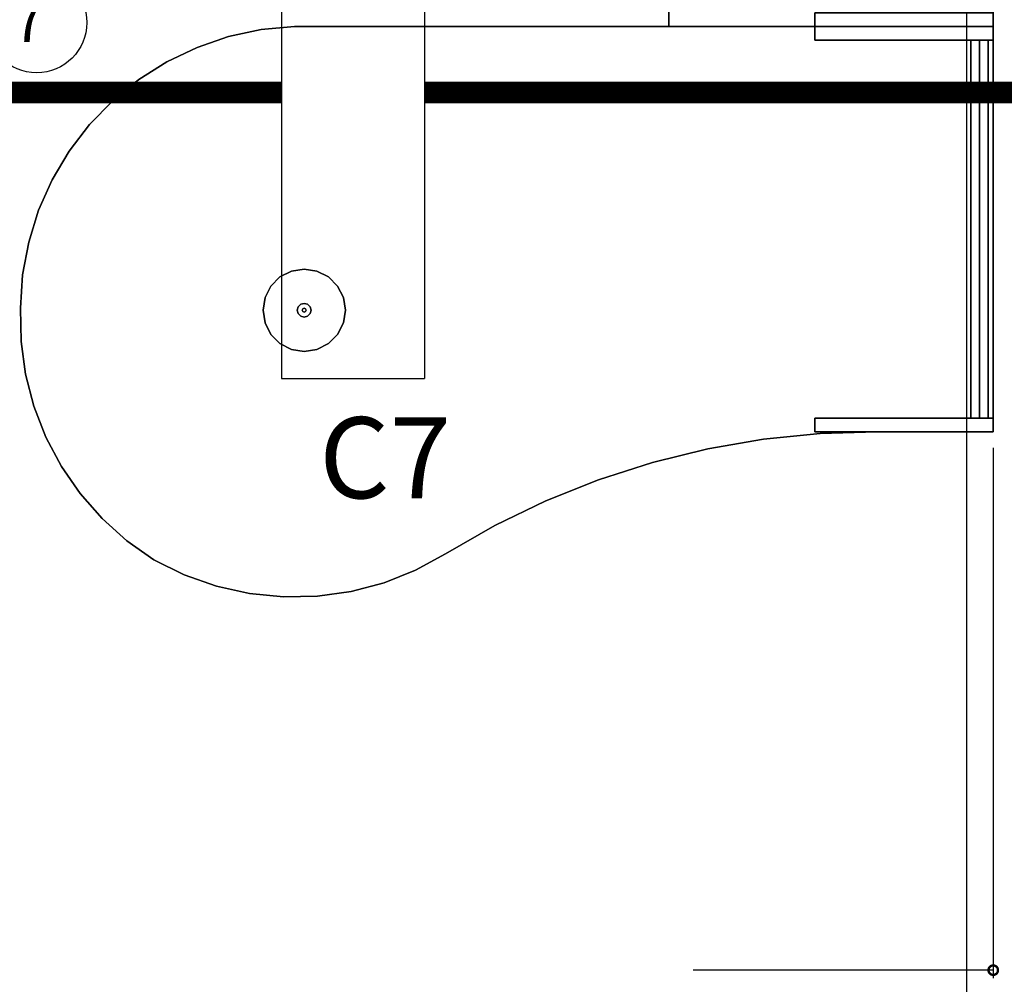
# Model space of a CAD drawing. Units: millimetres. Extents: x -18484 to 99298, y -23451 to 66753.
# Drawn here: x 19553 to 21375, y 37911 to 39696 of the extents above; entities that cross this region are included whole.
import ezdxf
from ezdxf.enums import TextEntityAlignment as Align

# ---------------------------------------------------------------- set-up
doc = ezdxf.new("R2010")
doc.units = ezdxf.units.MM
doc.header["$LTSCALE"] = 200
for name, color, linetype in [('CIRCUITEO', 5, 'Continuous'), ('ICLRCNO', 2, 'Continuous'), ('IPXLIBROS', 8, 'Continuous')]:
    doc.layers.add(name, color=color, linetype=linetype)
doc.styles.add('ROMANS', font='romans', dxfattribs={"width": 0.8, "height": 1})
doc.styles.add('style2', font='romans.shx')

# ---------------------------------------------------------------- blocks, each defined once
blk = doc.blocks.new('_DotSmall')
at = {"color": 0, "linetype": 'ByBlock', "const_width": 0.5}
blk.add_lwpolyline([(-0.0625, 0, 1), (0.0625, 0, 1)], format="xyb", close=True, dxfattribs=at)
blk = doc.blocks.new('2')
for p, q in [((-857.4, 24240.8), (-2369.4, 24240.8)), ((-2369.4, 24240.8), (-2369.4, 23862.8)), ((-857.4, 24240.8), (-857.4, 23862.8)), ((-857.4, 23862.8), (-2369.4, 23862.8))]:
    blk.add_line(p, q)

msp = doc.modelspace()

# ---------------------------------------------------------------- linework, layer by layer
at = {"color": 20, "const_width": 40}
for points in [[(19165.701, 39560.943), (20037.661, 39560.943)], [(20302.261, 39560.943), (27605.501, 39560.943)]]:
    msp.add_lwpolyline(points, dxfattribs=at)
at = {"layer": 'CIRCUITEO'}
msp.add_circle((19584.729, 39690.525), 92.794, dxfattribs=at)
at = {"layer": 'IPXLIBROS'}
for p, q in [((21305.996, 16855.768), (21305.996, 54025.768)), ((21354.781, 38903.185), (21354.781, 37921.74)), ((21354.781, 37936.74), (20799.296, 37936.74))]:
    msp.add_line(p, q, dxfattribs=at)
for points in [[(20754.772, 39683.196, 711.2), (20754.772, 40583.21, 711.2), (20754.772, 40583.21, 736.6), (20754.772, 39683.196, 736.6)], [(21354.781, 40583.21, 711.2), (21354.781, 39683.196, 711.2), (21354.781, 39683.196, 736.6), (21354.781, 40583.21, 736.6)], [(21024.581, 39708.596, 19.05), (21024.581, 39708.596, 711.2), (21024.581, 39683.196, 711.2), (21024.581, 39683.196, 19.05)], [(21354.781, 39708.596, 19.05), (21024.581, 39708.596, 19.05), (21024.581, 39683.196, 19.05), (21354.781, 39683.196, 19.05)], [(21354.781, 39708.596, 711.2), (21354.781, 39683.196, 711.2), (21024.581, 39683.196, 711.2), (21024.581, 39708.596, 711.2)], [(21354.781, 39683.196, 19.05), (21354.781, 39683.196, 711.2), (21354.781, 39708.596, 711.2), (21354.781, 39708.596, 19.05)], [(21354.781, 39683.196, 711.2), (20754.772, 39683.196, 711.2), (20754.772, 39683.196, 736.6), (21354.781, 39683.196, 736.6)], [(21024.581, 39683.196, 19.05), (21024.581, 39683.196, 711.2), (21354.781, 39683.196, 711.2), (21354.781, 39683.196, 19.05)], [(21024.581, 39683.196, 24.232), (21024.581, 39683.196, 711.2), (21024.581, 39657.796, 711.2), (21024.581, 39657.796, 24.232)], [(21354.781, 39683.196, 24.232), (21354.781, 39683.196, 711.2), (21024.581, 39683.196, 711.2), (21024.581, 39683.196, 24.232)], [(21354.781, 39657.796, 24.232), (21354.781, 39683.196, 24.232), (21024.581, 39683.196, 24.232), (21024.581, 39657.796, 24.232)], [(21354.781, 39657.796, 711.2), (21024.581, 39657.796, 711.2), (21024.581, 39683.196, 711.2), (21354.781, 39683.196, 711.2)], [(21354.781, 39657.796, 24.232), (21354.781, 39657.796, 711.2), (21354.781, 39683.196, 711.2), (21354.781, 39683.196, 24.232)], [(21024.581, 39657.796, 24.232), (21024.581, 39657.796, 711.2), (21354.781, 39657.796, 711.2), (21354.781, 39657.796, 24.232)], [(21313.506, 39657.796, 679.196), (21313.506, 39657.796, 711.2), (21313.506, 38958.585, 711.2), (21313.506, 38958.585, 679.196)], [(21354.781, 39657.796, 679.196), (21354.781, 39657.796, 711.2), (21313.506, 39657.796, 711.2), (21313.506, 39657.796, 679.196)], [(21354.781, 38958.585, 679.196), (21354.781, 39657.796, 679.196), (21313.506, 39657.796, 679.196), (21313.506, 38958.585, 679.196)], [(21354.781, 38958.585, 711.2), (21313.506, 38958.585, 711.2), (21313.506, 39657.796, 711.2), (21354.781, 39657.796, 711.2)], [(21329.381, 39657.796, 120.396), (21329.381, 39657.796, 399.796), (21329.381, 38958.585, 399.796), (21329.381, 38958.585, 120.396)], [(21345.256, 39657.796, 120.396), (21345.256, 39657.796, 399.796), (21329.381, 39657.796, 399.796), (21329.381, 39657.796, 120.396)], [(21345.256, 38958.585, 120.396), (21345.256, 39657.796, 120.396), (21329.381, 39657.796, 120.396), (21329.381, 38958.585, 120.396)], [(21329.381, 39657.796, 399.796), (21329.381, 39657.796, 679.196), (21329.381, 38958.585, 679.196), (21329.381, 38958.585, 399.796)], [(21354.781, 39657.796, 399.796), (21354.781, 39657.796, 679.196), (21329.381, 39657.796, 679.196), (21329.381, 39657.796, 399.796)], [(21345.256, 38958.585, 399.796), (21329.381, 38958.585, 399.796), (21329.381, 39657.796, 399.796), (21345.256, 39657.796, 399.796)], [(21354.781, 38958.585, 399.796), (21354.781, 39657.796, 399.796), (21329.381, 39657.796, 399.796), (21329.381, 38958.585, 399.796)], [(21354.781, 38958.585, 679.196), (21329.381, 38958.585, 679.196), (21329.381, 39657.796, 679.196), (21354.781, 39657.796, 679.196)], [(21345.256, 38958.585, 120.396), (21345.256, 38958.585, 399.796), (21345.256, 39657.796, 399.796), (21345.256, 39657.796, 120.396)], [(21354.781, 38958.585, 399.796), (21354.781, 38958.585, 679.196), (21354.781, 39657.796, 679.196), (21354.781, 39657.796, 399.796)], [(21354.781, 38958.585, 679.196), (21354.781, 38958.585, 711.2), (21354.781, 39657.796, 711.2), (21354.781, 39657.796, 679.196)], [(20056.207, 39230.667, 711.2), (20034.965, 39219.843, 711.2), (20034.965, 39219.843, 24.232), (20056.207, 39230.667, 24.232)], [(20079.754, 39234.396, 711.2), (20056.207, 39230.667, 711.2), (20056.207, 39230.667, 24.232), (20079.754, 39234.396, 24.232)], [(20103.301, 39230.667, 711.2), (20079.754, 39234.396, 711.2), (20079.754, 39234.396, 24.232), (20103.301, 39230.667, 24.232)], [(20124.543, 39219.843, 711.2), (20103.301, 39230.667, 711.2), (20103.301, 39230.667, 24.232), (20124.543, 39219.843, 24.232)], [(20034.965, 39219.843, 711.2), (20018.107, 39202.985, 711.2), (20018.107, 39202.985, 24.232), (20034.965, 39219.843, 24.232)], [(20141.401, 39202.985, 711.2), (20124.543, 39219.843, 711.2), (20124.543, 39219.843, 24.232), (20141.401, 39202.985, 24.232)], [(20018.107, 39202.985, 711.2), (20007.284, 39181.743, 711.2), (20007.284, 39181.743, 24.232), (20018.107, 39202.985, 24.232)], [(20152.225, 39181.743, 711.2), (20141.401, 39202.985, 711.2), (20141.401, 39202.985, 24.232), (20152.225, 39181.743, 24.232)], [(20007.284, 39181.743, 711.2), (20003.554, 39158.196, 711.2), (20003.554, 39158.196, 24.232), (20007.284, 39181.743, 24.232)], [(20155.954, 39158.196, 711.2), (20152.225, 39181.743, 711.2), (20152.225, 39181.743, 24.232), (20155.954, 39158.196, 24.232)], [(20003.554, 39158.196, 711.2), (20007.284, 39134.649, 711.2), (20007.284, 39134.649, 24.232), (20003.554, 39158.196, 24.232)], [(20068.756, 39164.546, 12.7), (20067.054, 39158.196, 12.7), (20067.054, 39158.196), (20068.756, 39164.546)], [(20067.054, 39158.196, 12.7), (20068.756, 39151.846, 12.7), (20068.756, 39151.846), (20067.054, 39158.196)], [(20073.404, 39169.195, 12.7), (20068.756, 39164.546, 12.7), (20068.756, 39164.546), (20073.404, 39169.195)], [(20079.754, 39170.896, 12.7), (20073.404, 39169.195, 12.7), (20073.404, 39169.195), (20079.754, 39170.896)], [(20077.06, 39160.89, 22.86), (20075.944, 39158.196, 22.86), (20075.944, 39158.196, 12.7), (20077.06, 39160.89, 12.7)], [(20075.944, 39158.196, 22.86), (20077.06, 39155.502, 22.86), (20077.06, 39155.502, 12.7), (20075.944, 39158.196, 12.7)], [(20079.754, 39162.006, 22.86), (20077.06, 39160.89, 22.86), (20077.06, 39160.89, 12.7), (20079.754, 39162.006, 12.7)], [(20077.06, 39155.502, 22.86), (20079.754, 39154.386, 22.86), (20079.754, 39154.386, 12.7), (20077.06, 39155.502, 12.7)], [(20086.104, 39169.195, 12.7), (20079.754, 39170.896, 12.7), (20079.754, 39170.896), (20086.104, 39169.195)], [(20082.448, 39160.89, 22.86), (20079.754, 39162.006, 22.86), (20079.754, 39162.006, 12.7), (20082.448, 39160.89, 12.7)], [(20079.754, 39154.386, 22.86), (20082.448, 39155.502, 22.86), (20082.448, 39155.502, 12.7), (20079.754, 39154.386, 12.7)], [(20083.564, 39158.196, 22.86), (20082.448, 39160.89, 22.86), (20082.448, 39160.89, 12.7), (20083.564, 39158.196, 12.7)], [(20082.448, 39155.502, 22.86), (20083.564, 39158.196, 22.86), (20083.564, 39158.196, 12.7), (20082.448, 39155.502, 12.7)], [(20090.753, 39164.546, 12.7), (20086.104, 39169.195, 12.7), (20086.104, 39169.195), (20090.753, 39164.546)], [(20092.454, 39158.196, 12.7), (20090.753, 39164.546, 12.7), (20090.753, 39164.546), (20092.454, 39158.196)], [(20090.753, 39151.846, 12.7), (20092.454, 39158.196, 12.7), (20092.454, 39158.196), (20090.753, 39151.846)], [(20152.225, 39134.649, 711.2), (20155.954, 39158.196, 711.2), (20155.954, 39158.196, 24.232), (20152.225, 39134.649, 24.232)], [(20068.756, 39151.846, 12.7), (20073.404, 39147.198, 12.7), (20073.404, 39147.198), (20068.756, 39151.846)], [(20073.404, 39147.198, 12.7), (20079.754, 39145.496, 12.7), (20079.754, 39145.496), (20073.404, 39147.198)], [(20079.754, 39145.496, 12.7), (20086.104, 39147.198, 12.7), (20086.104, 39147.198), (20079.754, 39145.496)], [(20086.104, 39147.198, 12.7), (20090.753, 39151.846, 12.7), (20090.753, 39151.846), (20086.104, 39147.198)], [(20007.284, 39134.649, 711.2), (20018.107, 39113.407, 711.2), (20018.107, 39113.407, 24.232), (20007.284, 39134.649, 24.232)], [(20141.401, 39113.407, 711.2), (20152.225, 39134.649, 711.2), (20152.225, 39134.649, 24.232), (20141.401, 39113.407, 24.232)], [(20018.107, 39113.407, 711.2), (20034.965, 39096.549, 711.2), (20034.965, 39096.549, 24.232), (20018.107, 39113.407, 24.232)], [(20124.543, 39096.549, 711.2), (20141.401, 39113.407, 711.2), (20141.401, 39113.407, 24.232), (20124.543, 39096.549, 24.232)], [(20034.965, 39096.549, 711.2), (20056.207, 39085.726, 711.2), (20056.207, 39085.726, 24.232), (20034.965, 39096.549, 24.232)], [(20056.207, 39085.726, 711.2), (20079.754, 39081.996, 711.2), (20079.754, 39081.996, 24.232), (20056.207, 39085.726, 24.232)], [(20079.754, 39081.996, 711.2), (20103.301, 39085.726, 711.2), (20103.301, 39085.726, 24.232), (20079.754, 39081.996, 24.232)], [(20103.301, 39085.726, 711.2), (20124.543, 39096.549, 711.2), (20124.543, 39096.549, 24.232), (20103.301, 39085.726, 24.232)], [(21024.581, 38958.585, 24.232), (21024.581, 38958.585, 711.2), (21024.581, 38933.185, 711.2), (21024.581, 38933.185, 24.232)], [(21354.781, 38958.585, 24.232), (21354.781, 38958.585, 711.2), (21024.581, 38958.585, 711.2), (21024.581, 38958.585, 24.232)], [(21354.781, 38933.185, 24.232), (21354.781, 38958.585, 24.232), (21024.581, 38958.585, 24.232), (21024.581, 38933.185, 24.232)], [(21354.781, 38933.185, 711.2), (21024.581, 38933.185, 711.2), (21024.581, 38958.585, 711.2), (21354.781, 38958.585, 711.2)], [(21313.506, 38958.585, 679.196), (21313.506, 38958.585, 711.2), (21354.781, 38958.585, 711.2), (21354.781, 38958.585, 679.196)], [(21329.381, 38958.585, 120.396), (21329.381, 38958.585, 399.796), (21345.256, 38958.585, 399.796), (21345.256, 38958.585, 120.396)], [(21329.381, 38958.585, 399.796), (21329.381, 38958.585, 679.196), (21354.781, 38958.585, 679.196), (21354.781, 38958.585, 399.796)], [(21354.781, 38933.185, 24.232), (21354.781, 38933.185, 711.2), (21354.781, 38958.585, 711.2), (21354.781, 38958.585, 24.232)], [(21024.581, 38933.185, 24.232), (21024.581, 38933.185, 711.2), (21354.781, 38933.185, 711.2), (21354.781, 38933.185, 24.232)]]:
    msp.add_3dface(points, dxfattribs=at)
for points, invisible_edges in [([(20754.772, 39683.196, 711.2), (21354.781, 39683.196, 711.2), (21354.781, 40583.21, 711.2)], 12), ([(20754.772, 39683.196, 711.2), (21354.781, 40583.21, 711.2), (20754.772, 40583.21, 711.2)], 1), ([(21354.781, 40583.21, 736.6), (21354.781, 39683.196, 736.6), (20754.772, 39683.196, 736.6)], 12), ([(20754.772, 40583.21, 736.6), (21354.781, 40583.21, 736.6), (20754.772, 39683.196, 736.6)], 2), ([(20061.779, 39683.196, 736.6), (20526.832, 38805.434, 736.6), (20000.281, 39677.455, 736.6)], 3), ([(20000.281, 39677.455, 711.2), (20526.832, 38805.434, 711.2), (20061.779, 39683.196, 711.2)], 3), ([(20000.281, 39677.455, 711.2), (20061.779, 39683.196, 711.2), (20061.779, 39683.196, 736.6), (20000.281, 39677.455, 736.6)], 5), ([(20624.354, 38844.465, 736.6), (20526.832, 38805.434, 736.6), (20061.779, 39683.196, 736.6)], 14), ([(20724.368, 38876.576, 736.6), (20624.354, 38844.465, 736.6), (20061.779, 39683.196, 736.6)], 14), ([(20826.385, 38901.608, 736.6), (20724.368, 38876.576, 736.6), (20061.779, 39683.196, 736.6)], 14), ([(20929.903, 38919.44, 736.6), (20826.385, 38901.608, 736.6), (20061.779, 39683.196, 736.6)], 14), ([(21034.416, 38929.982, 736.6), (20929.903, 38919.44, 736.6), (20061.779, 39683.196, 736.6)], 14), ([(21139.41, 38933.185, 736.6), (21034.416, 38929.982, 736.6), (20061.779, 39683.196, 736.6)], 14), ([(21354.781, 38933.185, 736.6), (21139.41, 38933.185, 736.6), (20061.779, 39683.196, 736.6)], 14), ([(21354.781, 39683.196, 736.6), (21354.781, 38933.185, 736.6), (20061.779, 39683.196, 736.6)], 2), ([(20061.779, 39683.196, 711.2), (20526.832, 38805.434, 711.2), (20624.354, 38844.465, 711.2)], 13), ([(20061.779, 39683.196, 711.2), (20624.354, 38844.465, 711.2), (20724.368, 38876.576, 711.2)], 13), ([(20061.779, 39683.196, 711.2), (20724.368, 38876.576, 711.2), (20826.385, 38901.608, 711.2)], 13), ([(20061.779, 39683.196, 711.2), (20826.385, 38901.608, 711.2), (20929.903, 38919.44, 711.2)], 13), ([(20061.779, 39683.196, 711.2), (20929.903, 38919.44, 711.2), (21034.416, 38929.982, 711.2)], 13), ([(20061.779, 39683.196, 711.2), (21034.416, 38929.982, 711.2), (21139.41, 38933.185, 711.2)], 13), ([(20061.779, 39683.196, 711.2), (21139.41, 38933.185, 711.2), (21354.781, 38933.185, 711.2)], 13), ([(20061.779, 39683.196, 711.2), (21354.781, 38933.185, 711.2), (21354.781, 39683.196, 711.2)], 1), ([(20061.779, 39683.196, 711.2), (21354.781, 39683.196, 711.2), (21354.781, 39683.196, 736.6), (20061.779, 39683.196, 736.6)], 5), ([(21354.781, 39683.196, 711.2), (21354.781, 38933.185, 711.2), (21354.781, 38933.185, 736.6), (21354.781, 39683.196, 736.6)], 5), ([(19939.882, 39664.531, 736.6), (20432.28, 38759.673, 736.6), (19881.42, 39644.603, 736.6)], 3), ([(19881.42, 39644.603, 711.2), (20432.28, 38759.673, 711.2), (19939.882, 39664.531, 711.2)], 3), ([(19881.42, 39644.603, 711.2), (19939.882, 39664.531, 711.2), (19939.882, 39664.531, 736.6), (19881.42, 39644.603, 736.6)], 5), ([(20000.281, 39677.455, 736.6), (20432.28, 38759.673, 736.6), (19939.882, 39664.531, 736.6)], 3), ([(19939.882, 39664.531, 711.2), (20432.28, 38759.673, 711.2), (20000.281, 39677.455, 711.2)], 3), ([(19939.882, 39664.531, 711.2), (20000.281, 39677.455, 711.2), (20000.281, 39677.455, 736.6), (19939.882, 39664.531, 736.6)], 5), ([(20526.832, 38805.434, 736.6), (20432.28, 38759.673, 736.6), (20000.281, 39677.455, 736.6)], 14), ([(20000.281, 39677.455, 711.2), (20432.28, 38759.673, 711.2), (20526.832, 38805.434, 711.2)], 13), ([(19881.42, 39644.603, 736.6), (20341.164, 38707.407, 736.6), (19825.702, 39617.946, 736.6)], 3), ([(19825.702, 39617.946, 711.2), (20341.164, 38707.407, 711.2), (19881.42, 39644.603, 711.2)], 3), ([(19825.702, 39617.946, 711.2), (19881.42, 39644.603, 711.2), (19881.42, 39644.603, 736.6), (19825.702, 39617.946, 736.6)], 5), ([(20432.28, 38759.673, 736.6), (20341.164, 38707.407, 736.6), (19881.42, 39644.603, 736.6)], 14), ([(19881.42, 39644.603, 711.2), (20341.164, 38707.407, 711.2), (20432.28, 38759.673, 711.2)], 13), ([(19825.702, 39617.946, 736.6), (20285.937, 38677.186, 736.6), (19773.501, 39584.931, 736.6)], 3), ([(19773.501, 39584.931, 711.2), (20285.937, 38677.186, 711.2), (19825.702, 39617.946, 711.2)], 3), ([(19773.501, 39584.931, 711.2), (19825.702, 39617.946, 711.2), (19825.702, 39617.946, 736.6), (19773.501, 39584.931, 736.6)], 5), ([(20341.164, 38707.407, 736.6), (20285.937, 38677.186, 736.6), (19825.702, 39617.946, 736.6)], 14), ([(19825.702, 39617.946, 711.2), (20285.937, 38677.186, 711.2), (20341.164, 38707.407, 711.2)], 13), ([(19773.501, 39584.931, 736.6), (20227.491, 38653.793, 736.6), (19725.538, 39546.013, 736.6)], 3), ([(19725.538, 39546.013, 711.2), (20227.491, 38653.793, 711.2), (19773.501, 39584.931, 711.2)], 3), ([(19725.538, 39546.013, 711.2), (19773.501, 39584.931, 711.2), (19773.501, 39584.931, 736.6), (19725.538, 39546.013, 736.6)], 5), ([(20285.937, 38677.186, 736.6), (20227.491, 38653.793, 736.6), (19773.501, 39584.931, 736.6)], 14), ([(19773.501, 39584.931, 711.2), (20227.491, 38653.793, 711.2), (20285.937, 38677.186, 711.2)], 13), ([(19725.538, 39546.013, 736.6), (20166.665, 38637.565, 736.6), (19682.479, 39501.731, 736.6)], 3), ([(19682.479, 39501.731, 711.2), (20166.665, 38637.565, 711.2), (19725.538, 39546.013, 711.2)], 3), ([(19682.479, 39501.731, 711.2), (19725.538, 39546.013, 711.2), (19725.538, 39546.013, 736.6), (19682.479, 39501.731, 736.6)], 5), ([(20227.491, 38653.793, 736.6), (20166.665, 38637.565, 736.6), (19725.538, 39546.013, 736.6)], 14), ([(19725.538, 39546.013, 711.2), (20166.665, 38637.565, 711.2), (20227.491, 38653.793, 711.2)], 13), ([(19682.479, 39501.731, 736.6), (20104.333, 38628.733, 736.6), (19644.918, 39452.699, 736.6)], 3), ([(19644.918, 39452.699, 711.2), (20104.333, 38628.733, 711.2), (19682.479, 39501.731, 711.2)], 3), ([(19644.918, 39452.699, 711.2), (19682.479, 39501.731, 711.2), (19682.479, 39501.731, 736.6), (19644.918, 39452.699, 736.6)], 5), ([(20166.665, 38637.565, 736.6), (20104.333, 38628.733, 736.6), (19682.479, 39501.731, 736.6)], 14), ([(19682.479, 39501.731, 711.2), (20104.333, 38628.733, 711.2), (20166.665, 38637.565, 711.2)], 13), ([(19644.918, 39452.699, 736.6), (20041.393, 38627.426, 736.6), (19613.375, 39399.595, 736.6)], 3), ([(19613.375, 39399.595, 711.2), (20041.393, 38627.426, 711.2), (19644.918, 39452.699, 711.2)], 3), ([(19613.375, 39399.595, 711.2), (19644.918, 39452.699, 711.2), (19644.918, 39452.699, 736.6), (19613.375, 39399.595, 736.6)], 5), ([(20104.333, 38628.733, 736.6), (20041.393, 38627.426, 736.6), (19644.918, 39452.699, 736.6)], 14), ([(19644.918, 39452.699, 711.2), (20041.393, 38627.426, 711.2), (20104.333, 38628.733, 711.2)], 13), ([(19613.375, 39399.595, 736.6), (19978.748, 38633.662, 736.6), (19588.288, 39343.153, 736.6)], 3), ([(19588.288, 39343.153, 711.2), (19978.748, 38633.662, 711.2), (19613.375, 39399.595, 711.2)], 3), ([(19588.288, 39343.153, 711.2), (19613.375, 39399.595, 711.2), (19613.375, 39399.595, 736.6), (19588.288, 39343.153, 736.6)], 5), ([(20041.393, 38627.426, 736.6), (19978.748, 38633.662, 736.6), (19613.375, 39399.595, 736.6)], 14), ([(19613.375, 39399.595, 711.2), (19978.748, 38633.662, 711.2), (20041.393, 38627.426, 711.2)], 13), ([(19588.288, 39343.153, 736.6), (19978.748, 38633.662, 736.6), (19570.002, 39284.156, 736.6)], 3), ([(19570.002, 39284.156, 711.2), (19978.748, 38633.662, 711.2), (19588.288, 39343.153, 711.2)], 3), ([(19570.002, 39284.156, 711.2), (19588.288, 39343.153, 711.2), (19588.288, 39343.153, 736.6), (19570.002, 39284.156, 736.6)], 5), ([(19570.002, 39284.156, 736.6), (19917.3, 38647.352, 736.6), (19558.773, 39223.42, 736.6)], 3), ([(19558.773, 39223.42, 711.2), (19917.3, 38647.352, 711.2), (19570.002, 39284.156, 711.2)], 3), ([(19558.773, 39223.42, 711.2), (19570.002, 39284.156, 711.2), (19570.002, 39284.156, 736.6), (19558.773, 39223.42, 736.6)], 5), ([(19978.748, 38633.662, 736.6), (19917.3, 38647.352, 736.6), (19570.002, 39284.156, 736.6)], 14), ([(19570.002, 39284.156, 711.2), (19917.3, 38647.352, 711.2), (19978.748, 38633.662, 711.2)], 13), ([(19558.773, 39223.42, 736.6), (19857.933, 38668.299, 736.6), (19554.754, 39161.785, 736.6)], 3), ([(19554.754, 39161.785, 711.2), (19857.933, 38668.299, 711.2), (19558.773, 39223.42, 711.2)], 3), ([(19554.754, 39161.785, 711.2), (19558.773, 39223.42, 711.2), (19558.773, 39223.42, 736.6), (19554.754, 39161.785, 736.6)], 5), ([(19917.3, 38647.352, 736.6), (19857.933, 38668.299, 736.6), (19558.773, 39223.42, 736.6)], 14), ([(19558.773, 39223.42, 711.2), (19857.933, 38668.299, 711.2), (19917.3, 38647.352, 711.2)], 13), ([(19554.754, 39161.785, 736.6), (19801.5, 38696.2, 736.6), (19555.982, 39100.498, 736.6)], 3), ([(19857.933, 38668.299, 736.6), (19801.5, 38696.2, 736.6), (19554.754, 39161.785, 736.6)], 14), ([(19555.982, 39100.498, 711.2), (19801.5, 38696.2, 711.2), (19554.754, 39161.785, 711.2)], 3), ([(19554.754, 39161.785, 711.2), (19801.5, 38696.2, 711.2), (19857.933, 38668.299, 711.2)], 13), ([(19555.982, 39100.498, 711.2), (19554.754, 39161.785, 711.2), (19554.754, 39161.785, 736.6), (19555.982, 39100.498, 736.6)], 5), ([(19555.982, 39100.498, 736.6), (19751.474, 38731.625, 736.6), (19564.345, 39039.772, 736.6)], 3), ([(19801.5, 38696.2, 736.6), (19751.474, 38731.625, 736.6), (19555.982, 39100.498, 736.6)], 14), ([(19564.345, 39039.772, 711.2), (19751.474, 38731.625, 711.2), (19555.982, 39100.498, 711.2)], 3), ([(19555.982, 39100.498, 711.2), (19751.474, 38731.625, 711.2), (19801.5, 38696.2, 711.2)], 13), ([(19564.345, 39039.772, 711.2), (19555.982, 39100.498, 711.2), (19555.982, 39100.498, 736.6), (19564.345, 39039.772, 736.6)], 5), ([(19564.345, 39039.772, 736.6), (19705.917, 38772.64, 736.6), (19579.729, 38980.435, 736.6)], 3), ([(19751.474, 38731.625, 736.6), (19705.917, 38772.64, 736.6), (19564.345, 39039.772, 736.6)], 14), ([(19579.729, 38980.435, 711.2), (19705.917, 38772.64, 711.2), (19564.345, 39039.772, 711.2)], 3), ([(19564.345, 39039.772, 711.2), (19705.917, 38772.64, 711.2), (19751.474, 38731.625, 711.2)], 13), ([(19579.729, 38980.435, 711.2), (19564.345, 39039.772, 711.2), (19564.345, 39039.772, 736.6), (19579.729, 38980.435, 736.6)], 5), ([(19579.729, 38980.435, 736.6), (19665.452, 38818.685, 736.6), (19601.925, 38923.295, 736.6)], 3), ([(19705.917, 38772.64, 736.6), (19665.452, 38818.685, 736.6), (19579.729, 38980.435, 736.6)], 14), ([(19601.925, 38923.295, 711.2), (19665.452, 38818.685, 711.2), (19579.729, 38980.435, 711.2)], 3), ([(19579.729, 38980.435, 711.2), (19665.452, 38818.685, 711.2), (19705.917, 38772.64, 711.2)], 13), ([(19601.925, 38923.295, 711.2), (19579.729, 38980.435, 711.2), (19579.729, 38980.435, 736.6), (19601.925, 38923.295, 736.6)], 5), ([(19665.452, 38818.685, 736.6), (19630.63, 38869.133, 736.6), (19601.925, 38923.295, 736.6)], 12), ([(19601.925, 38923.295, 711.2), (19630.63, 38869.133, 711.2), (19665.452, 38818.685, 711.2)], 12), ([(19630.63, 38869.133, 711.2), (19601.925, 38923.295, 711.2), (19601.925, 38923.295, 736.6), (19630.63, 38869.133, 736.6)], 5), ([(20929.903, 38919.44, 711.2), (20826.385, 38901.608, 711.2), (20826.385, 38901.608, 736.6), (20929.903, 38919.44, 736.6)], 5), ([(21034.416, 38929.982, 711.2), (20929.903, 38919.44, 711.2), (20929.903, 38919.44, 736.6), (21034.416, 38929.982, 736.6)], 5), ([(21139.41, 38933.185, 711.2), (21034.416, 38929.982, 711.2), (21034.416, 38929.982, 736.6), (21139.41, 38933.185, 736.6)], 5), ([(21354.781, 38933.185, 711.2), (21139.41, 38933.185, 711.2), (21139.41, 38933.185, 736.6), (21354.781, 38933.185, 736.6)], 5), ([(20826.385, 38901.608, 711.2), (20724.368, 38876.576, 711.2), (20724.368, 38876.576, 736.6), (20826.385, 38901.608, 736.6)], 5), ([(19665.452, 38818.685, 711.2), (19630.63, 38869.133, 711.2), (19630.63, 38869.133, 736.6), (19665.452, 38818.685, 736.6)], 5), ([(20724.368, 38876.576, 711.2), (20624.354, 38844.465, 711.2), (20624.354, 38844.465, 736.6), (20724.368, 38876.576, 736.6)], 5), ([(20624.354, 38844.465, 711.2), (20526.832, 38805.434, 711.2), (20526.832, 38805.434, 736.6), (20624.354, 38844.465, 736.6)], 5), ([(19705.917, 38772.64, 711.2), (19665.452, 38818.685, 711.2), (19665.452, 38818.685, 736.6), (19705.917, 38772.64, 736.6)], 5), ([(20526.832, 38805.434, 711.2), (20432.28, 38759.673, 711.2), (20432.28, 38759.673, 736.6), (20526.832, 38805.434, 736.6)], 5), ([(19751.474, 38731.625, 711.2), (19705.917, 38772.64, 711.2), (19705.917, 38772.64, 736.6), (19751.474, 38731.625, 736.6)], 5), ([(20432.28, 38759.673, 711.2), (20341.164, 38707.407, 711.2), (20341.164, 38707.407, 736.6), (20432.28, 38759.673, 736.6)], 5), ([(19801.5, 38696.2, 711.2), (19751.474, 38731.625, 711.2), (19751.474, 38731.625, 736.6), (19801.5, 38696.2, 736.6)], 5), ([(20341.164, 38707.407, 711.2), (20285.937, 38677.186, 711.2), (20285.937, 38677.186, 736.6), (20341.164, 38707.407, 736.6)], 5), ([(19857.933, 38668.299, 711.2), (19801.5, 38696.2, 711.2), (19801.5, 38696.2, 736.6), (19857.933, 38668.299, 736.6)], 5), ([(19917.3, 38647.352, 711.2), (19857.933, 38668.299, 711.2), (19857.933, 38668.299, 736.6), (19917.3, 38647.352, 736.6)], 5), ([(20285.937, 38677.186, 711.2), (20227.491, 38653.793, 711.2), (20227.491, 38653.793, 736.6), (20285.937, 38677.186, 736.6)], 5), ([(19978.748, 38633.662, 711.2), (19917.3, 38647.352, 711.2), (19917.3, 38647.352, 736.6), (19978.748, 38633.662, 736.6)], 5), ([(20227.491, 38653.793, 711.2), (20166.665, 38637.565, 711.2), (20166.665, 38637.565, 736.6), (20227.491, 38653.793, 736.6)], 5), ([(20041.393, 38627.426, 711.2), (19978.748, 38633.662, 711.2), (19978.748, 38633.662, 736.6), (20041.393, 38627.426, 736.6)], 5), ([(20104.333, 38628.733, 711.2), (20041.393, 38627.426, 711.2), (20041.393, 38627.426, 736.6), (20104.333, 38628.733, 736.6)], 5), ([(20166.665, 38637.565, 711.2), (20104.333, 38628.733, 711.2), (20104.333, 38628.733, 736.6), (20166.665, 38637.565, 736.6)], 5)]:
    msp.add_3dface(points, dxfattribs=dict(at, invisible_edges=invisible_edges))

# ---------------------------------------------------------------- block references
at = {"xscale": 0.7, "yscale": 0.7, "zscale": 0.7, "rotation": 90}
msp.add_blockref('2', (37006.195, 40690.299), dxfattribs=at)
at = {"layer": 'IPXLIBROS', "xscale": 35, "yscale": 35, "zscale": 35}
msp.add_blockref('_DotSmall', (21354.781, 37936.74), dxfattribs=at)

# ---------------------------------------------------------------- texts
at = {"color": 5, "insert": (20229.471, 38865.76), "char_height": 150, "attachment_point": 5, "style": 'style2'}
msp.add_mtext('C7', dxfattribs=at)
at = {"layer": 'ICLRCNO', "color": 5, "style": 'ROMANS'}
msp.add_text('7', height=80, dxfattribs=at).set_placement((19570.161, 39654.297), align=Align.CENTER)

doc.saveas('drawing.dxf')
